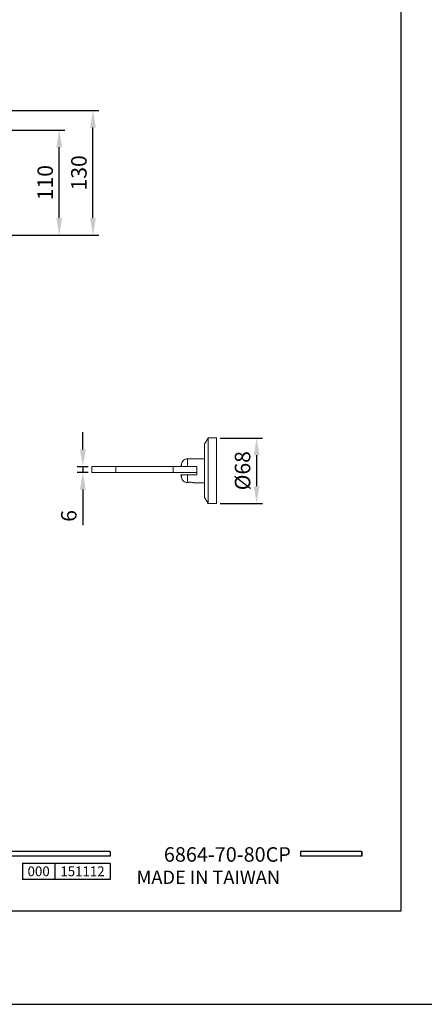
# Model space of a CAD drawing. Units: millimetres. Extents: x 20 to 1428, y -186 to 890.
# Drawn here: x 155 to 226, y 593 to 765 of the extents above; entities that cross this region are included whole.
import ezdxf

# ---------------------------------------------------------------- set-up
doc = ezdxf.new("R2010")
doc.units = ezdxf.units.MM
doc.header["$PDMODE"] = 35
doc.layers.add('A5', color=136, linetype='Continuous')
doc.layers.add('DIM', color=6, linetype='Continuous')
doc.layers.add('圖紙邊界', color=1, linetype='Continuous', plot=False)
doc.styles.add('CHINA', font='simplex.shx', dxfattribs={"bigfont": 'chineset.shx'})
doc.styles.add('勝泰-2.7', font='simplex.shx', dxfattribs={"height": 2.7, "bigfont": 'chineset.shx'})
doc.dimstyles.new('正常$0', dxfattribs={"dimtxt": 2, "dimasz": 3, "dimexe": 1, "dimexo": 0.625, "dimgap": 0.75, "dimtad": 1, "dimdsep": 46, "dimtxsty": '勝泰-2.7', "dimcen": 2.5, "dimclrd": 6, "dimclre": 6, "dimclrt": 6, "dimadec": 1, "dimazin": 0, "dimtfac": 1, "dimtmove": 0, "dimatfit": 3, "dimfxl": 0, "dimarcsym": 0})

# ---------------------------------------------------------------- blocks, each defined once
blk = doc.blocks.new('*D23')
at = {"layer": 'Defpoints', "color": 0, "ltscale": 10}
for p in [(150.19, 745.3), (161.94, 745.3), (150.4, 726.97)]:
    blk.add_point(p, dxfattribs=at)
at = {"layer": 'DIM', "color": 6, "lineweight": -2, "ltscale": 10}
for p, q in [((150.81, 745.3), (162.94, 745.3)), ((161.94, 729.97), (161.94, 742.3)), ((151.02, 726.97), (162.94, 726.97))]:
    blk.add_line(p, q, dxfattribs=at)
at = {"layer": 'DIM', "color": 6, "ltscale": 10}
for points in [[(161.44, 742.3), (162.44, 742.3), (161.94, 745.3)], [(161.44, 729.97), (162.44, 729.97), (161.94, 726.97)]]:
    blk.add_solid(points, dxfattribs=at)
at = {"layer": 'DIM', "color": 6, "ltscale": 10, "insert": (159.84, 736.13), "char_height": 2.7, "attachment_point": 5, "rotation": 90, "style": '勝泰-2.7'}
blk.add_mtext('110', dxfattribs=at)
blk = doc.blocks.new('*D24')
at = {"layer": 'Defpoints', "color": 0, "ltscale": 10}
for p in [(143.61, 748.72), (167.82, 748.72), (150.4, 726.97)]:
    blk.add_point(p, dxfattribs=at)
at = {"layer": 'DIM', "color": 6, "lineweight": -2, "ltscale": 10}
for p, q in [((144.23, 748.72), (168.82, 748.72)), ((167.82, 729.97), (167.82, 745.72)), ((151.02, 726.97), (168.82, 726.97))]:
    blk.add_line(p, q, dxfattribs=at)
at = {"layer": 'DIM', "color": 6, "ltscale": 10}
for points in [[(167.32, 745.72), (168.32, 745.72), (167.82, 748.72)], [(167.32, 729.97), (168.32, 729.97), (167.82, 726.97)]]:
    blk.add_solid(points, dxfattribs=at)
at = {"layer": 'DIM', "color": 6, "ltscale": 10, "insert": (165.72, 737.84), "char_height": 2.7, "attachment_point": 5, "rotation": 90, "style": '勝泰-2.7'}
blk.add_mtext('130', dxfattribs=at)
blk = doc.blocks.new('*D25')
at = {"layer": 'Defpoints', "color": 0, "ltscale": 10}
for p in [(189.38, 691.62), (189.38, 680.21), (196.36, 680.21)]:
    blk.add_point(p, dxfattribs=at)
at = {"layer": 'DIM', "color": 6, "lineweight": -2, "ltscale": 10}
for p, q in [((190, 691.62), (197.36, 691.62)), ((196.36, 688.62), (196.36, 683.21)), ((190, 680.21), (197.36, 680.21))]:
    blk.add_line(p, q, dxfattribs=at)
at = {"layer": 'DIM', "color": 6, "ltscale": 10}
for points in [[(195.86, 688.62), (196.86, 688.62), (196.36, 691.62)], [(195.86, 683.21), (196.86, 683.21), (196.36, 680.21)]]:
    blk.add_solid(points, dxfattribs=at)
at = {"layer": 'DIM', "color": 6, "ltscale": 10, "insert": (194.26, 685.92), "char_height": 2.7, "attachment_point": 5, "rotation": 90, "style": '勝泰-2.7'}
blk.add_mtext('%%C68', dxfattribs=at)
blk = doc.blocks.new('*D26')
at = {"layer": 'Defpoints', "color": 0, "ltscale": 10}
for p in [(167.63, 686.62), (166.06, 685.62), (167.63, 685.62)]:
    blk.add_point(p, dxfattribs=at)
at = {"layer": 'DIM', "color": 6, "lineweight": -2, "ltscale": 10}
for p, q in [((166.06, 689.62), (166.06, 692.62)), ((167, 686.62), (165.06, 686.62)), ((166.06, 686.62), (166.06, 685.62)), ((167, 685.62), (165.06, 685.62)), ((166.06, 682.62), (166.06, 676.45))]:
    blk.add_line(p, q, dxfattribs=at)
at = {"layer": 'DIM', "color": 6, "ltscale": 10}
for points in [[(165.56, 689.62), (166.56, 689.62), (166.06, 686.62)], [(165.56, 682.62), (166.56, 682.62), (166.06, 685.62)]]:
    blk.add_solid(points, dxfattribs=at)
at = {"layer": 'DIM', "color": 6, "ltscale": 10, "insert": (163.96, 678.04), "char_height": 2.7, "attachment_point": 5, "rotation": 90, "style": '勝泰-2.7'}
blk.add_mtext('6', dxfattribs=at)

msp = doc.modelspace()

# ---------------------------------------------------------------- linework, layer by layer
at = {"color": 7, "linetype": 'Continuous', "lineweight": 15}
for p, q in [((187.297, 690.583), (187.297, 681.249)), ((187.897, 685.916), (187.897, 691.624)), ((189.38, 685.916), (189.38, 691.624)), ((167.63, 686.624), (167.63, 685.624)), ((167.63, 686.624), (171.797, 686.624)), ((171.797, 685.624), (171.797, 686.624)), ((171.797, 686.624), (181.797, 686.624)), ((181.797, 685.624), (181.797, 686.624)), ((181.797, 686.624), (185.963, 686.624)), ((183.238, 686.624), (183.238, 687.11)), ((184.304, 686.624), (184.304, 687.999)), ((185.963, 685.624), (185.963, 686.624)), ((167.63, 685.624), (171.797, 685.624)), ((171.797, 685.624), (181.797, 685.624)), ((181.797, 685.624), (185.963, 685.624)), ((183.238, 685.208), (183.238, 684.722)), ((184.304, 683.855), (184.304, 685.208)), ((185.963, 685.208), (184.304, 685.208)), ((185.963, 685.208), (185.963, 685.624)), ((187.897, 680.208), (187.897, 685.916)), ((189.38, 680.208), (189.38, 685.916))]:
    msp.add_line(p, q, dxfattribs=at)
for p, q in [((170.81, 619.547), (71.121, 619.547)), ((170.81, 618.755), (71.121, 618.755)), ((170.81, 619.547), (170.81, 618.755)), ((214.718, 619.547), (204.033, 619.547)), ((204.033, 619.547), (204.033, 618.755)), ((214.718, 618.755), (204.033, 618.755)), ((214.718, 619.547), (214.718, 618.755)), ((214.718, 619.547), (214.718, 618.755)), ((155.523, 617.489), (170.81, 617.489)), ((155.523, 617.489), (155.523, 614.69)), ((161.181, 617.489), (161.181, 614.69)), ((170.81, 617.489), (170.81, 614.69)), ((170.81, 617.489), (170.81, 614.69)), ((170.81, 614.69), (155.523, 614.69))]:
    msp.add_line(p, q)
at = {"ltscale": 3}
msp.add_line((214.718, 618.755), (214.718, 619.547), dxfattribs=at)
at = {"color": 7, "linetype": 'Continuous', "lineweight": 15}
for start, end in [(169.6824, 173.89476), (186.10621, 190.3176)]:
    msp.add_arc((189.797, 685.916), 6.667, start, end, dxfattribs=at)
for points in [[(187.897, 691.624), (187.297, 690.583)], [(189.38, 691.624), (187.897, 691.624)], [(187.297, 687.999), (184.304, 687.999)], [(185.293, 683.833), (187.297, 683.833)], [(187.297, 681.249), (187.897, 680.208)], [(187.897, 680.208), (189.38, 680.208)]]:
    msp.add_open_spline(points, degree=1, dxfattribs=at)
for points, knots in [([(184.304, 687.999), (184.182, 687.987), (183.931, 687.963), (183.596, 687.764), (183.341, 687.47), (183.271, 687.228), (183.238, 687.11)], [0, 0, 0, 0, 0.2422901, 0.5, 0.7577099, 1, 1, 1, 1]), ([(183.238, 685.208), (183.223, 685.208), (183.195, 685.208), (183.17, 685.208), (183.173, 685.208), (183.175, 685.208)], [0, 0, 0, 0, 0.3457041, 0.6922868, 1, 1, 1, 1]), ([(184.304, 685.208), (184.188, 685.208), (183.957, 685.208), (183.648, 685.208), (183.408, 685.208), (183.282, 685.208), (183.249, 685.208), (183.238, 685.208)], [0, 0, 0, 0, 0.2170997, 0.4340896, 0.6542317, 0.8851719, 1, 1, 1, 1]), ([(183.238, 684.722), (183.271, 684.604), (183.34, 684.361), (183.596, 684.069), (183.902, 683.882), (184.121, 683.858), (184.211, 683.848)], [0, 0, 0, 0, 0.25840043, 0.53324606, 0.80809169, 1, 1, 1, 1]), ([(184.304, 683.855), (184.275, 683.849), (184.223, 683.839), (184.201, 683.835), (184.221, 683.839), (184.231, 683.841)], [0, 0, 0, 0, 0.3933747, 0.7114886, 1, 1, 1, 1]), ([(185.293, 683.833), (185.287, 683.834), (185.275, 683.837), (185.185, 683.859), (185.051, 683.884), (184.881, 683.903), (184.697, 683.906), (184.523, 683.894), (184.388, 683.873), (184.328, 683.86), (184.304, 683.855)], [0, 0, 0, 0, 0.1295972, 0.2590959, 0.3911776, 0.5253605, 0.6566237, 0.7844538, 0.9136995, 1, 1, 1, 1])]:
    msp.add_open_spline(points, degree=3, knots=knots, dxfattribs=at)
at = {"layer": 'A5', "ltscale": 10}
msp.add_lwpolyline([(27.95, 873.661), (221.487, 873.661), (221.487, 609.161), (27.95, 609.161)], close=True, dxfattribs=at)
at = {"layer": '圖紙邊界', "ltscale": 10}
msp.add_lwpolyline([(19.718, 592.911), (229.718, 592.911), (229.718, 889.911), (19.718, 889.911)], close=True, dxfattribs=at)

# ---------------------------------------------------------------- texts
at = {"ltscale": 2, "insert": (158.352, 616.09), "char_height": 1.7, "width": 5.65806, "attachment_point": 5, "style": 'CHINA'}
msp.add_mtext('{\\fArial|b0|i0|c0|p34;000}', dxfattribs=at)
at = {"insert": (200.451, 613.889), "char_height": 2.33068, "attachment_point": 9, "style": 'CHINA'}
msp.add_mtext('{\\fArial|b0|i0|c0|p32;MADE IN TAIWAN}', dxfattribs=at)
at = {"layer": 'DIM', "insert": (202.326, 616.973), "char_height": 2.53334, "attachment_point": 9, "style": 'CHINA'}
msp.add_mtext('6864-70-80CP', dxfattribs=at)
at = {"layer": 'DIM', "ltscale": 2, "insert": (165.996, 616.09), "char_height": 1.7, "width": 9.6289, "attachment_point": 5, "style": 'CHINA'}
msp.add_mtext('{\\fArial|b0|i0|c0|p34;151112}', dxfattribs=at)

# ---------------------------------------------------------------- dimensions: what is measured, and where the dimension line sits
at = {"layer": 'DIM', "ltscale": 10}
for base, p1, p2, text, picture, middle in [((167.823, 748.717), (150.4, 726.967), (143.608, 748.717), '130', '*D24', (167.823, 737.842)), ((161.945, 745.301), (150.4, 726.967), (150.187, 745.301), '110', '*D23', (161.945, 736.134)), ((196.361, 680.208), (189.38, 691.624), (189.38, 680.208), '%%C68', '*D25', (196.361, 685.916))]:
    dim = msp.add_linear_dim(base=base, p1=p1, p2=p2, angle=90, text=text, dimstyle='正常$0', dxfattribs=at)
    dim.commit()
    dim.dimension.update_dxf_attribs({"geometry": picture, "text_midpoint": middle, "dimtype": 160})
dim = msp.add_linear_dim(base=(166.057, 685.624), p1=(167.63, 686.624), p2=(167.63, 685.624), angle=90, text='6', dimstyle='正常$0', dxfattribs=at)
dim.commit()
dim.dimension.update_dxf_attribs({"geometry": '*D26', "text_midpoint": (163.957, 678.039)})

doc.saveas('drawing.dxf')
